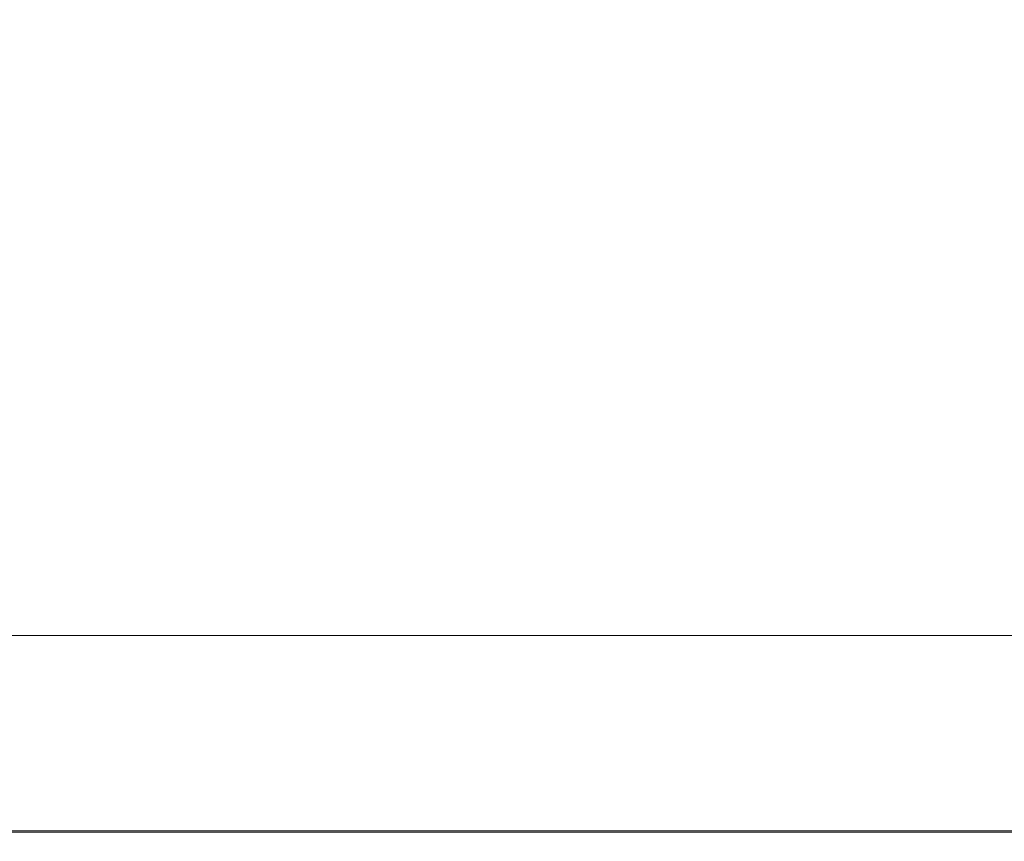
# Model space of a CAD drawing. Units: millimetres. Extents: x 0 to 2354, y 0 to 1154.
# Drawn here: x 103 to 207, y 737 to 823 of the extents above; entities that cross this region are included whole.
import ezdxf

# ---------------------------------------------------------------- set-up
doc = ezdxf.new("R2010")
doc.units = ezdxf.units.MM
for name, color, linetype, lineweight in [('Dimensions', 7, 'Continuous', 15), ('Dimensions @ 10', 7, 'Continuous', 15), ('Visible (ISO)', 7, 'Continuous', 15), ('Visible Narrow (ISO)', 7, 'Continuous', 15)]:
    doc.layers.add(name, color=color, linetype=linetype, lineweight=lineweight)
doc.styles.add('titelhoek', font='arial.ttf')
doc.dimstyles.get("Standard").update_dxf_attribs({"dimtxt": 2, "dimasz": 2, "dimexe": 0.5, "dimexo": 0.5, "dimgap": 0.5, "dimtad": 1, "dimtxsty": 'titelhoek', "dimcen": 0, "dimadec": 0, "dimazin": 2, "dimtfac": 1, "dimtofl": 0, "dimtmove": 0, "dimatfit": 3, "dimfxl": 0, "dimtolj": 1, "dimtzin": 0, "dimarcsym": 0})

# ---------------------------------------------------------------- blocks, each defined once
blk = doc.blocks.new('*D29')
at = {"layer": 'Defpoints', "color": 0, "transparency": 16777216}
for p in [(13, 756.58), (728, 756.58), (728, 672.44)]:
    blk.add_point(p, dxfattribs=at)
at = {"layer": 'Dimensions', "color": 0, "linetype": 'ByBlock', "lineweight": -2, "transparency": 16777216}
for p, q in [((13, 751.58), (13, 667.44)), ((728, 751.58), (728, 667.44)), ((33, 672.44), (708, 672.44))]:
    blk.add_line(p, q, dxfattribs=at)
at = {"layer": 'Dimensions', "color": 0, "transparency": 16777216}
for points in [[(33, 675.78), (33, 669.11), (13, 672.44)], [(708, 675.78), (708, 669.11), (728, 672.44)]]:
    blk.add_solid(points, dxfattribs=at)
at = {"layer": 'Dimensions', "color": 0, "transparency": 16777216, "insert": (370.5, 690.26), "char_height": 20, "attachment_point": 5, "style": 'titelhoek'}
blk.add_mtext('\\A1;715 [28,15]', dxfattribs=at)
blk = doc.blocks.new('*D40')
at = {"layer": 'Defpoints', "color": 0, "transparency": 16777216}
for p in [(0, 822.83), (741, 822.83), (741, 619.19)]:
    blk.add_point(p, dxfattribs=at)
at = {"layer": 'Dimensions', "color": 0, "linetype": 'ByBlock', "lineweight": -2, "transparency": 16777216}
for p, q in [((0, 817.83), (0, 614.19)), ((741, 817.83), (741, 614.19)), ((20, 619.19), (721, 619.19))]:
    blk.add_line(p, q, dxfattribs=at)
at = {"layer": 'Dimensions', "color": 0, "transparency": 16777216}
for points in [[(20, 622.52), (20, 615.86), (0, 619.19)], [(721, 622.52), (721, 615.86), (741, 619.19)]]:
    blk.add_solid(points, dxfattribs=at)
at = {"layer": 'Dimensions', "color": 0, "transparency": 16777216, "insert": (370.5, 637.01), "char_height": 20, "attachment_point": 5, "style": 'titelhoek'}
blk.add_mtext('\\A1;741 [29,173]', dxfattribs=at)

msp = doc.modelspace()

# ---------------------------------------------------------------- linework, layer by layer
at = {"layer": 'Visible (ISO)'}
for p, q in [((713, 737.5), (28, 737.5)), ((712, 737.636), (29, 737.636))]:
    msp.add_line(p, q, dxfattribs=at)
at = {"layer": 'Visible Narrow (ISO)'}
msp.add_line((687.764, 758.154), (49.836, 758.154), dxfattribs=at)

# ---------------------------------------------------------------- dimensions: what is measured, and where the dimension line sits
at = {"layer": 'Dimensions @ 10'}
for base, p1, p2, picture, middle in [((741, 619.19), (0, 822.83), (741, 822.83), '*D40', (370.5, 637.007)), ((728, 672.443), (13, 756.577), (728, 756.577), '*D29', (370.5, 690.26))]:
    dim = msp.add_linear_dim(base=base, p1=p1, p2=p2, dimstyle='Standard', override={"dimscale": 10, "dimtix": 0, "dimtofl": 0, "dimtmove": 0, "dimatfit": 3, "dimarcsym": 1}, dxfattribs=at)
    dim.commit()
    dim.dimension.update_dxf_attribs({"geometry": picture, "text_midpoint": middle})

doc.saveas('drawing.dxf')
